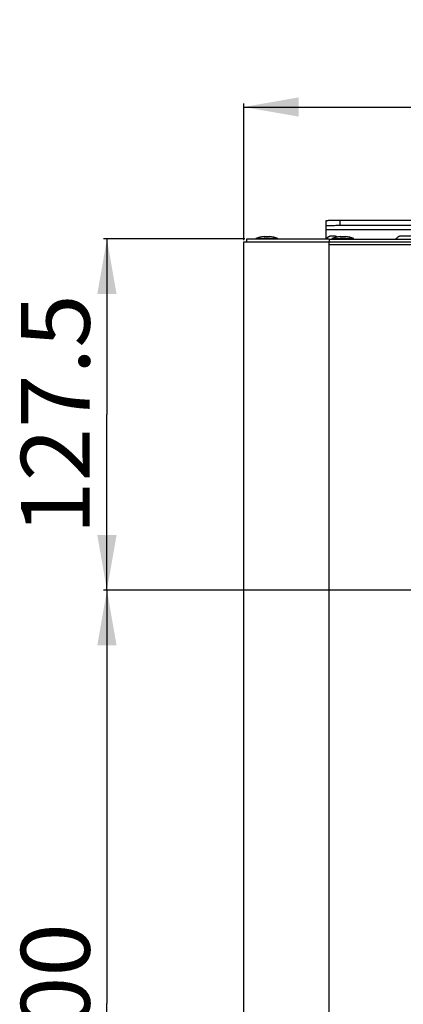
# Model space of a CAD drawing. Units: millimetres. Extents: x 0 to 8410, y 0 to 5940.
# Drawn here: x 657 to 796, y 2324 to 2682 of the extents above; entities that cross this region are included whole.
import ezdxf
from ezdxf.enums import TextEntityAlignment as Align

# ---------------------------------------------------------------- set-up
doc = ezdxf.new("R2010")
doc.units = ezdxf.units.MM
doc.header["$LTSCALE"] = 462.55
doc.layers.get('0').update_dxf_attribs({"linetype": 'CONTINUOUS'})
for name, color, linetype in [('A1123270_BL10', 7, 'CONTINUOUS'), ('A1123865_BL19', 7, 'CONTINUOUS'), ('A1123868_BL3', 7, 'CONTINUOUS'), ('A1123868_BL6', 7, 'CONTINUOUS'), ('A1150095_BL34', 7, 'CONTINUOUS'), ('A1155375_BL38', 7, 'CONTINUOUS'), ('G0000062_BL40', 7, 'CONTINUOUS'), ('G0000062_BL41', 7, 'CONTINUOUS'), ('G0000062_BL42', 7, 'CONTINUOUS'), ('G0000062_BL43', 7, 'CONTINUOUS'), ('G0000062_BL44', 7, 'CONTINUOUS')]:
    doc.layers.add(name, color=color, linetype=linetype)
doc.styles.get("Standard").update_dxf_attribs({"font": 'arial.ttf'})
doc.dimstyles.new('DIMSTYLE_1', dxfattribs={"dimtxt": 25, "dimasz": 20, "dimexe": 0.125, "dimexo": 0.0625, "dimtad": 1, "dimdec": 3, "dimdsep": 46, "dimtxsty": 'Standard', "dimblk": '_FILLED', "dimblk1": '_FILLED', "dimblk2": '_FILLED', "dimcen": 0.09, "dimadec": 3, "dimazin": 2, "dimtp": 0.001, "dimtm": 0.001, "dimtfac": 1, "dimtdec": 3, "dimtofl": 0, "dimtmove": 0, "dimatfit": 3, "dimldrblk": '_FILLED', "dimfxl": 0, "dimtolj": 1, "dimarcsym": 0})

# ---------------------------------------------------------------- blocks, each defined once
blk = doc.blocks.new('_FILLED')
at = {"color": 0, "linetype": 'ByBlock'}
blk.add_solid([(0, 0), (-1, 0.175), (-1, -0.175)], dxfattribs=at)
blk = doc.blocks.new('*D18')
at = {"color": 2, "linetype": 'Continuous'}
for p, q in [((929.47, 2474.83), (687.18, 2474.83)), ((688.43, 2474.83), (688.43, 2324.83)), ((688.43, 2174.83), (688.43, 2324.83)), ((869.47, 2174.83), (687.18, 2174.83))]:
    blk.add_line(p, q, dxfattribs=at)
at = {"color": 2, "linetype": 'Continuous', "xscale": 20, "yscale": 20, "zscale": 20}
for p, rotation in [((688.43, 2474.83), 90), ((688.43, 2174.83), 270)]:
    blk.add_blockref('_FILLED', p, dxfattribs=dict(at, rotation=rotation))
at = {"color": 2, "linetype": 'Continuous', "width": 1.00001}
blk.add_text('300', height=25, rotation=90, dxfattribs=at).set_placement((682.18, 2295.69), (682.18, 2353.96), align=Align.FIT)
blk = doc.blocks.new('*D19')
at = {"color": 2, "linetype": 'Continuous'}
for p, q in [((738.1, 2601.95), (738.1, 2651.5)), ((738.1, 2650.25), (834.1, 2650.25)), ((930.1, 2650.25), (834.1, 2650.25)), ((930.1, 2475.45), (930.1, 2651.5))]:
    blk.add_line(p, q, dxfattribs=at)
at = {"color": 2, "linetype": 'Continuous', "xscale": 20, "yscale": 20, "zscale": 20, "rotation": 180}
blk.add_blockref('_FILLED', (738.1, 2650.25), dxfattribs=at)
at = {"color": 2, "linetype": 'Continuous', "xscale": 20, "yscale": 20, "zscale": 20}
blk.add_blockref('_FILLED', (930.1, 2650.25), dxfattribs=at)
at = {"color": 2, "linetype": 'Continuous', "width": 1.00001}
blk.add_text('192', height=25, dxfattribs=at).set_placement((804.96, 2656.5), (863.23, 2656.5), align=Align.FIT)
blk = doc.blocks.new('*D17')
at = {"color": 2, "linetype": 'Continuous'}
for p, q in [((738.47, 2602.33), (687.18, 2602.33)), ((688.43, 2602.33), (688.43, 2538.58)), ((688.43, 2474.83), (688.43, 2538.58)), ((929.47, 2474.83), (687.18, 2474.83))]:
    blk.add_line(p, q, dxfattribs=at)
at = {"color": 2, "linetype": 'Continuous', "xscale": 20, "yscale": 20, "zscale": 20}
for p, rotation in [((688.43, 2602.33), 90), ((688.43, 2474.83), 270)]:
    blk.add_blockref('_FILLED', p, dxfattribs=dict(at, rotation=rotation))
at = {"color": 2, "linetype": 'Continuous', "width": 0.999576}
blk.add_text('127.5', height=25, rotation=90, dxfattribs=at).set_placement((682.18, 2494.9), (682.18, 2582.26), align=Align.FIT)
blk = doc.blocks.new('A1123270_BL10', base_point=(2303.24, 3394.35))
at = {"layer": 'A1123270_BL10', "color": 3, "linetype": 'Continuous'}
for p, q in [((738.1, 2040.33), (738.1, 2601.33)), ((738.1, 2601.33), (1066.1, 2601.33)), ((769.1, 2039.33), (769.1, 2601.33)), ((769.1, 2600.33), (1066.1, 2600.33))]:
    blk.add_line(p, q, dxfattribs=at)
blk = doc.blocks.new('A1123865_BL19', base_point=(2303.24, 3675.85))
at = {"layer": 'A1123865_BL19', "color": 7, "linetype": 'Continuous'}
for p, q in [((739.1, 2602.33), (739.1, 2601.33)), ((769.1, 2602.33), (769.1, 2601.33)), ((769.1, 2601.33), (1168.25, 2601.33))]:
    blk.add_line(p, q, dxfattribs=at)
at = {"layer": 'A1123865_BL19', "color": 3, "linetype": 'Continuous'}
for q in [(739.1, 2602.33), (1067.1, 2602.33)]:
    blk.add_line((769.1, 2602.33), q, dxfattribs=at)
blk = doc.blocks.new('A1150095_BL34', base_point=(4366.66, 3677.1))
at = {"layer": 'A1150095_BL34', "color": 3, "linetype": 'Continuous'}
for p, q in [((770.74, 2603.41), (770.1, 2603.41)), ((1030.74, 2603.41), (795.45, 2603.41))]:
    blk.add_line(p, q, dxfattribs=at)
for points in [[(770.1, 2603.41), (769.99, 2603.4), (769.89, 2603.4), (769.78, 2603.39), (769.68, 2603.37), (769.58, 2603.36), (769.48, 2603.33), (769.38, 2603.31), (769.28, 2603.28), (769.19, 2603.24), (769.1, 2603.21), (769.01, 2603.17), (768.92, 2603.12), (768.84, 2603.08), (768.76, 2603.03), (768.68, 2602.97), (768.61, 2602.92), (768.54, 2602.86), (768.48, 2602.79), (768.42, 2602.73), (768.37, 2602.66), (768.32, 2602.6), (768.27, 2602.53), (768.23, 2602.45), (768.2, 2602.38), (768.17, 2602.33)], [(771.96, 2603.1), (771.91, 2603.12), (771.83, 2603.17), (771.75, 2603.2), (771.67, 2603.24), (771.58, 2603.27), (771.49, 2603.3), (771.4, 2603.32), (771.31, 2603.35), (771.22, 2603.36), (771.12, 2603.38), (771.03, 2603.39), (770.93, 2603.4), (770.84, 2603.41), (770.74, 2603.41)], [(795.45, 2603.41), (795.36, 2603.41), (795.26, 2603.4), (795.17, 2603.39), (795.07, 2603.38), (794.98, 2603.36), (794.89, 2603.35), (794.79, 2603.32), (794.7, 2603.3), (794.61, 2603.27), (794.53, 2603.24), (794.44, 2603.2), (794.36, 2603.17), (794.28, 2603.12), (794.21, 2603.08), (794.13, 2603.04), (794.06, 2602.99), (793.99, 2602.94), (793.93, 2602.88)]]:
    blk.add_lwpolyline(points, dxfattribs=at)
blk.add_ellipse((783.1, 2618.15), major_axis=(0, 19.44), ratio=0.900404, start_param=-2.521673, end_param=-2.474084, dxfattribs=at)
blk = doc.blocks.new('A1155375_BL38', base_point=(4366.62, 3679.81))
at = {"layer": 'A1155375_BL38', "color": 7, "linetype": 'Continuous'}
for p, q in [((768.1, 2602.4), (768.1, 2609.01)), ((769.75, 2607.14), (769.38, 2607.13)), ((770.16, 2607.15), (769.75, 2607.14)), ((770.6, 2607.16), (770.16, 2607.15)), ((771.06, 2607.17), (770.6, 2607.16)), ((771.55, 2607.18), (771.06, 2607.17)), ((772.06, 2607.18), (771.55, 2607.18)), ((772.57, 2607.18), (772.06, 2607.18)), ((773.1, 2607.19), (772.57, 2607.18)), ((773.1, 2607.19), (773.1, 2609.18)), ((1463.62, 2607.18), (773.1, 2607.19)), ((768.1, 2605.74), (1058.1, 2605.74))]:
    blk.add_line(p, q, dxfattribs=at)
at = {"layer": 'A1155375_BL38', "color": 3, "linetype": 'Continuous'}
for p, q in [((769.75, 2609.14), (770.16, 2609.15)), ((770.16, 2609.15), (770.6, 2609.16)), ((770.6, 2609.16), (771.06, 2609.17)), ((771.06, 2609.17), (771.55, 2609.18)), ((771.55, 2609.18), (772.06, 2609.18)), ((772.06, 2609.18), (772.57, 2609.18)), ((772.57, 2609.18), (773.1, 2609.18)), ((773.1, 2609.18), (1463.36, 2609.18))]:
    blk.add_line(p, q, dxfattribs=at)
for points in [[(768.1, 2609.01), (768.1, 2609.02), (768.12, 2609.03), (768.16, 2609.04), (768.21, 2609.05), (768.27, 2609.06), (768.34, 2609.06), (768.43, 2609.07), (768.53, 2609.08), (768.64, 2609.09), (768.77, 2609.1), (768.9, 2609.11), (769.05, 2609.11), (769.21, 2609.12)], [(769.21, 2609.12), (769.56, 2609.13), (769.75, 2609.14)]]:
    blk.add_lwpolyline(points, dxfattribs=at)
at = {"layer": 'A1155375_BL38', "color": 7, "linetype": 'Continuous'}
blk.add_lwpolyline([(769.38, 2607.13), (769.21, 2607.12), (769.05, 2607.11), (768.9, 2607.11), (768.77, 2607.1), (768.64, 2607.09), (768.53, 2607.08), (768.43, 2607.07), (768.34, 2607.07), (768.27, 2607.06), (768.21, 2607.05), (768.16, 2607.04), (768.12, 2607.03), (768.1, 2607.02), (768.1, 2607.01)], dxfattribs=at)
blk = doc.blocks.new('G0000062_BL40', base_point=(2303.27, 3676.94))
at = {"layer": 'G0000062_BL40', "color": 7, "linetype": 'Continuous'}
for start, end in [(95.7356, 113.1844), (66.8156, 84.2644)]:
    blk.add_arc((746.5, 2593.32), 10.01, start, end, dxfattribs=at)
blk = doc.blocks.new('G0000062_BL41', base_point=(2303.27, 2954.69))
at = {"layer": 'G0000062_BL41', "color": 7, "linetype": 'Continuous'}
for start, end in [(95.7356, 113.1844), (66.8156, 84.2644)]:
    blk.add_arc((746.5, 2593.32), 10.01, start, end, dxfattribs=at)
blk = doc.blocks.new('G0000062_BL42', base_point=(2303.27, 3061.44))
at = {"layer": 'G0000062_BL42', "color": 7, "linetype": 'Continuous'}
for start, end in [(95.7356, 113.1844), (66.8156, 84.2644)]:
    blk.add_arc((746.5, 2593.32), 10.01, start, end, dxfattribs=at)
blk = doc.blocks.new('G0000062_BL43', base_point=(2303.27, 3676.94))
at = {"layer": 'G0000062_BL43', "color": 7, "linetype": 'Continuous'}
for p, q in [((750.44, 2602.52), (742.56, 2602.52)), ((745.5, 2603.28), (747.5, 2603.28))]:
    blk.add_line(p, q, dxfattribs=at)
for start, end in [(95.7356, 113.1844), (66.8156, 84.2644)]:
    blk.add_arc((746.5, 2593.32), 10.01, start, end, dxfattribs=at)
blk = doc.blocks.new('G0000062_BL44', base_point=(2303.27, 3200.42))
at = {"layer": 'G0000062_BL44', "color": 7, "linetype": 'Continuous'}
for p, q in [((778.04, 2602.52), (770.16, 2602.52)), ((773.1, 2603.28), (775.1, 2603.28))]:
    blk.add_line(p, q, dxfattribs=at)
for start, end in [(95.7356, 113.1844), (66.8156, 84.2644)]:
    blk.add_arc((774.1, 2593.32), 10.01, start, end, dxfattribs=at)
blk = doc.blocks.new('A1123868_BL3', base_point=(2229.4993, 3142.9819))
at = {"layer": 'A1123868_BL3', "color": 2, "linetype": 'Continuous'}
dim = blk.add_linear_dim(base=(930.0972, 2650.2526), p1=(738.0972, 2601.8908), p2=(930.0972, 2475.3908), dimstyle='DIMSTYLE_1', dxfattribs=at)
dim.commit()
dim.dimension.update_dxf_attribs({"geometry": '*D19', "text_midpoint": (835.0319, 2650.2526), "dimtype": 160})
dim = blk.add_linear_dim(base=(688.4329, 2174.8283), p1=(929.5347, 2474.8283), p2=(869.5347, 2174.8283), angle=270, dimstyle='DIMSTYLE_1', dxfattribs=at)
dim.commit()
dim.dimension.update_dxf_attribs({"geometry": '*D18', "text_midpoint": (688.4329, 2324.7871), "dimtype": 160})
blk = doc.blocks.new('A1123868_BL6', base_point=(1971.3516, 3612.5951))
at = {"layer": 'A1123868_BL6', "color": 2, "linetype": 'Continuous'}
dim = blk.add_linear_dim(base=(688.4329, 2474.8283), p1=(738.5347, 2602.3283), p2=(929.5347, 2474.8283), angle=270, dimstyle='DIMSTYLE_1', dxfattribs=at)
dim.commit()
dim.dimension.update_dxf_attribs({"geometry": '*D17', "text_midpoint": (688.4329, 2539.7334), "dimtype": 160})

msp = doc.modelspace()

# ---------------------------------------------------------------- block references
at = {"layer": 'A1123270_BL10'}
msp.add_blockref('A1123270_BL10', (2303.24, 3394.35), dxfattribs=at)
at = {"layer": 'A1123865_BL19'}
msp.add_blockref('A1123865_BL19', (2303.24, 3675.85), dxfattribs=at)
at = {"layer": 'A1123868_BL3'}
msp.add_blockref('A1123868_BL3', (2229.5, 3142.98), dxfattribs=at)
at = {"layer": 'A1123868_BL6'}
msp.add_blockref('A1123868_BL6', (1971.35, 3612.6), dxfattribs=at)
at = {"layer": 'A1150095_BL34'}
msp.add_blockref('A1150095_BL34', (4366.66, 3677.1), dxfattribs=at)
at = {"layer": 'A1155375_BL38'}
msp.add_blockref('A1155375_BL38', (4366.62, 3679.81), dxfattribs=at)
at = {"layer": 'G0000062_BL40'}
msp.add_blockref('G0000062_BL40', (2303.27, 3676.94), dxfattribs=at)
at = {"layer": 'G0000062_BL41'}
msp.add_blockref('G0000062_BL41', (2303.27, 2954.69), dxfattribs=at)
at = {"layer": 'G0000062_BL42'}
msp.add_blockref('G0000062_BL42', (2303.27, 3061.44), dxfattribs=at)
at = {"layer": 'G0000062_BL43'}
msp.add_blockref('G0000062_BL43', (2303.27, 3676.94), dxfattribs=at)
at = {"layer": 'G0000062_BL44'}
msp.add_blockref('G0000062_BL44', (2303.27, 3200.42), dxfattribs=at)

doc.saveas('drawing.dxf')
